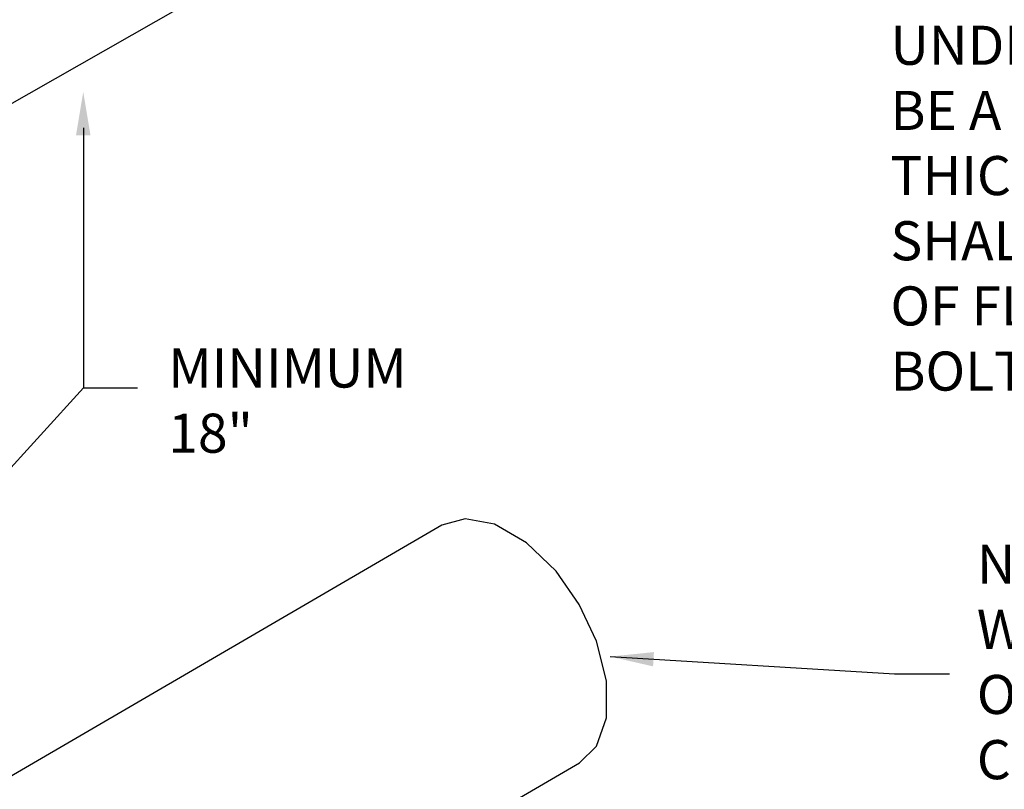
# Model space of a CAD drawing. Extents: x 0.1 to 7.9, y 0.1 to 10.4.
# Drawn here: x 4 to 6.3, y 4.9 to 6.7 of the extents above; entities that cross this region are included whole.
import ezdxf

# ---------------------------------------------------------------- set-up
doc = ezdxf.new("R2010")
doc.units = 0
doc.header["$LTSCALE"] = 0.25
doc.header["$MEASUREMENT"] = 0
doc.layers.add('D5', color=5, linetype='CONTINUOUS')
doc.layers.add('DTL_TEXT', color=7, linetype='CONTINUOUS')
doc.styles.add('ROMANS', font='romans.shx', dxfattribs={"width": 0.85})
doc.styles.get("Standard").update_dxf_attribs({"font": 'monotxt'})
doc.dimstyles.new('ROMAND', dxfattribs={"dimtxt": 0.1, "dimasz": 0.1, "dimexe": 0.1, "dimexo": 0.0625, "dimgap": 0.09, "dimtad": 0, "dimtih": 1, "dimtoh": 1, "dimdec": 4, "dimzin": 0, "dimdsep": 46, "dimtxsty": 'Standard', "dimcen": 0.09, "dimadec": 0, "dimazin": 0, "dimtfac": 1, "dimtdec": 4, "dimtofl": 0, "dimtmove": 2, "dimatfit": 3, "dimfxl": 0, "dimtolj": 1, "dimtzin": 0, "dimarcsym": 0})

msp = doc.modelspace()

# ---------------------------------------------------------------- linework, layer by layer
at = {"layer": 'D5'}
msp.add_lwpolyline([(4.8908, 6.9846), (3.8979, 6.4185)], dxfattribs=at)
at = {"layer": 'D5', "linetype": 'Continuous'}
msp.add_lwpolyline([(3.7503, 4.0517), (5.2808, 4.9443), (5.3202, 4.9833), (5.343, 5.0485), (5.3429, 5.1334), (5.3199, 5.225), (5.2804, 5.3094), (5.227, 5.3858), (5.1592, 5.4514), (5.0856, 5.4938), (5.0178, 5.5064), (4.9644, 5.4917), (3.442, 4.6038)], dxfattribs=at)
at = {"layer": 'DTL_TEXT'}
for p, q in [((4.1402, 6.4061), (4.1402, 5.8079)), ((3.4185, 5.0147), (4.1402, 5.8079)), ((4.1402, 5.8079), (4.2642, 5.8079))]:
    msp.add_line(p, q, dxfattribs=at)
msp.add_solid([(4.1229, 6.3892), (4.1563, 6.3892), (4.1396, 6.4892)], dxfattribs=at)

# ---------------------------------------------------------------- texts
at = {"layer": 'DTL_TEXT', "char_height": 0.09, "attachment_point": 1, "style": 'ROMANS'}
for s, insert, width in [('CONCRETE PAD UNDER VALVE SHALL BE A MINIMUM OF 6" THICK.  CONCRETE SHALL REMAIN CLEAR OF FLANGE AND BOLTS.  ', (5.9963, 6.7913), 1.290905), ('MINIMUM 18"', (4.3353, 5.8984), 0.573865), ('NO JOINTS WITHIN 18" OF MAIN CROSSING', (6.1949, 5.447), 0.784783)]:
    msp.add_mtext(s, dxfattribs=dict(at, insert=insert, width=width))

# ---------------------------------------------------------------- leaders
at = {"layer": 'DTL_TEXT'}
msp.add_leader([(5.3514, 5.1892), (6.0053, 5.1493), (6.1317, 5.1493)], dimstyle='ROMAND', override={"dimgap": 0.09, "dimtad": 0, "dimtmove": 0}, dxfattribs=at)

doc.saveas('drawing.dxf')
